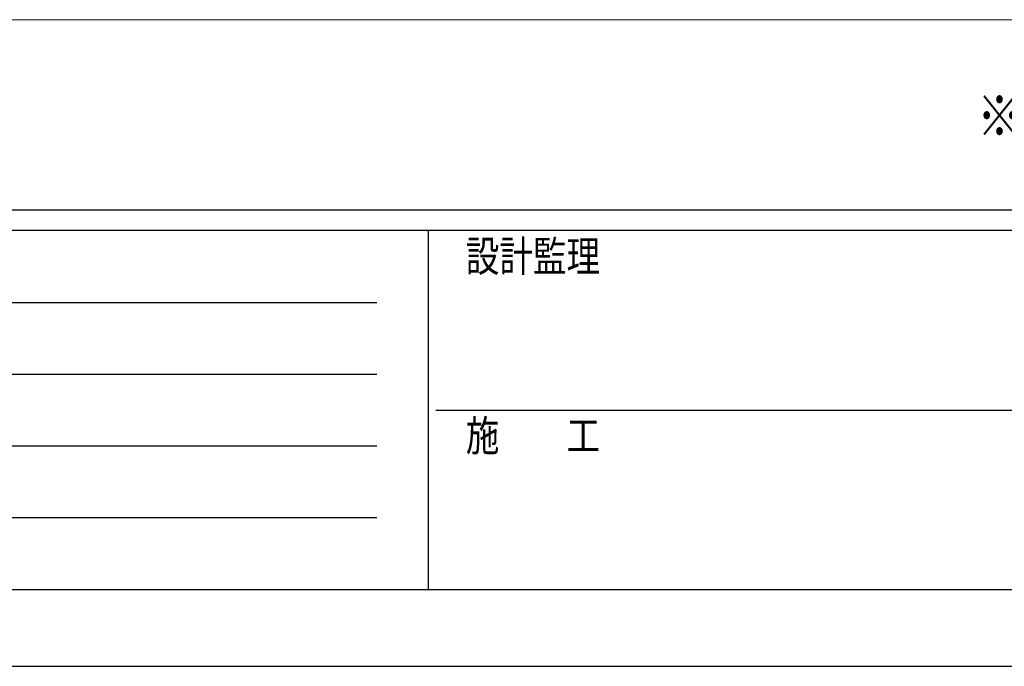
# Model space of a CAD drawing. Units: millimetres. Extents: x 0 to 29435, y 0 to 20790.
# Drawn here: x 8756 to 12116, y 0 to 2208 of the extents above; entities that cross this region are included whole.
import ezdxf

# ---------------------------------------------------------------- set-up
doc = ezdxf.new("R2010")
doc.units = ezdxf.units.MM
doc.layers.add('USER1', color=3, linetype='Continuous', lineweight=13)
doc.layers.add('YKK_ZWAK', color=7, linetype='Continuous', lineweight=30)
doc.styles.add('text-b', font='extslim2.shx', dxfattribs={"width": 0.8, "bigfont": 'extfont2.shx'})

msp = doc.modelspace()

# ---------------------------------------------------------------- linework, layer by layer
at = {"layer": 'USER1'}
msp.add_line((15336.1, 2207.5), (1050.1, 2207.5), dxfattribs=at)
at = {"layer": 'YKK_ZWAK'}
for p, q in [((28350.1, 1557.5), (1050.1, 1557.5)), ((10150.1, 1487.5), (1050.1, 1487.5)), ((10150.1, 1487.5), (10150.1, 262.5)), ((14700.1, 1487.5), (10150.1, 1487.5)), ((1198.8, 1242.5), (9975.1, 1242.5)), ((1198.8, 997.5), (9975.1, 997.5)), ((10176.3, 875), (14700.1, 875)), ((1198.8, 752.5), (9975.1, 752.5)), ((1198.8, 507.5), (9975.1, 507.5)), ((1050.1, 262.5), (10150.1, 262.5)), ((10150.1, 262.5), (14700.1, 262.5)), ((0, 0), (29435, 0))]:
    msp.add_line(p, q, dxfattribs=at)

# ---------------------------------------------------------------- texts
at = {"layer": 'USER1', "style": 'text-b', "width": 0.8}
msp.add_text('※子扉(W=400)は、W05型：たてリブモール を使用。', height=140, dxfattribs=at).set_placement((12023.5, 1808.9))
at = {"layer": 'YKK_ZWAK', "style": 'text-b', "width": 0.8}
for s, p in [('設計監理', (10278.4, 1347.5)), ('施\u3000\u3000工', (10278.4, 735))]:
    msp.add_text(s, height=105, dxfattribs=at).set_placement(p)

doc.saveas('drawing.dxf')
